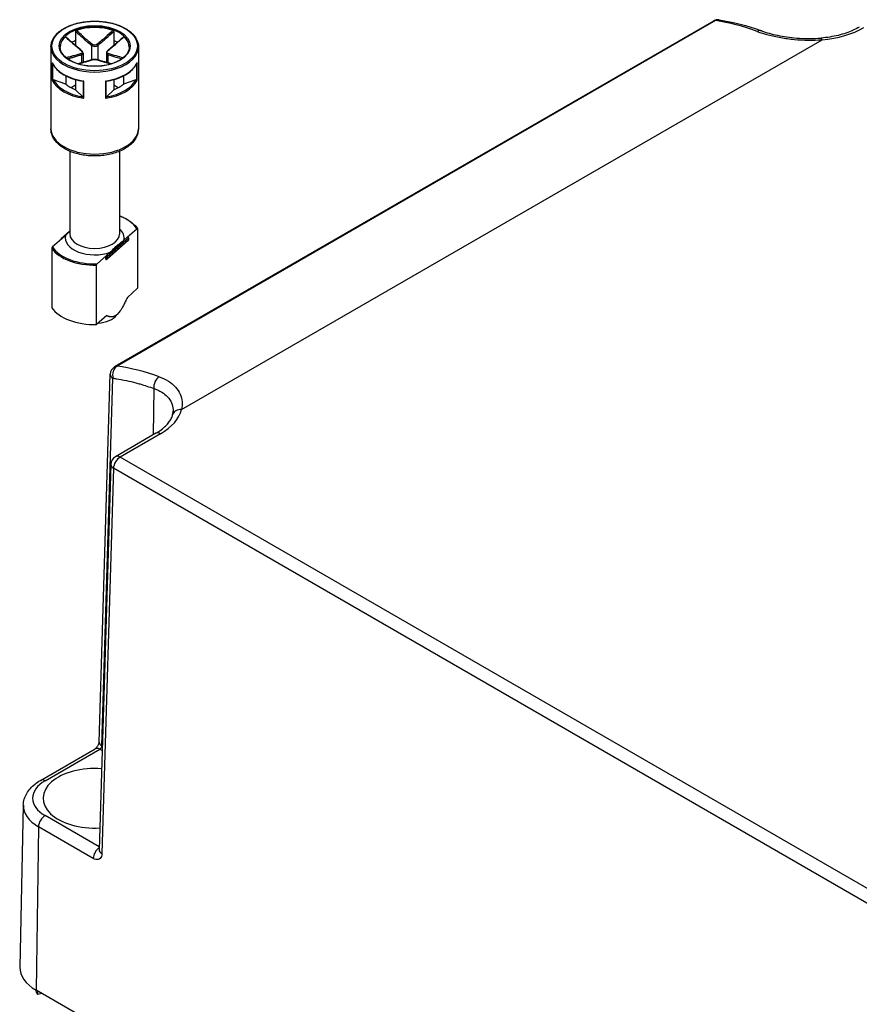
# Model space of a CAD drawing. Units: millimetres. Extents: x 0 to 2428, y 0 to 840.
# Drawn here: x 112 to 203, y 665 to 772 of the extents above; entities that cross this region are included whole.
import ezdxf

# ---------------------------------------------------------------- set-up
doc = ezdxf.new("R2010")
doc.units = ezdxf.units.MM
doc.header["$LTSCALE"] = 3
doc.layers.add('TK1', color=7, linetype='Continuous', lineweight=25)

msp = doc.modelspace()

# ---------------------------------------------------------------- linework, layer by layer
at = {"layer": 'TK1'}
for p, q in [((186.884, 771.56), (121.913, 734.048)), ((187.134, 771.602), (122.163, 734.091)), ((117.652, 770.409), (117.652, 769.428)), ((121.787, 770.409), (121.787, 769.428)), ((129.146, 729.382), (198.681, 769.528)), ((197.501, 769.479), (197.501, 769.48)), ((114.969, 768.765), (114.969, 759.865)), ((117.652, 769.428), (117.652, 768.901)), ((119.366, 768.925), (119.366, 767.334)), ((120.073, 768.925), (120.073, 767.334)), ((121.787, 769.428), (121.787, 768.901)), ((124.47, 768.765), (124.47, 759.865)), ((118.305, 767.905), (118.305, 767.022)), ((118.452, 768.077), (118.452, 767.064)), ((120.987, 768.077), (120.987, 767.064)), ((121.134, 767.905), (121.134, 767.022)), ((115.119, 767.02), (115.119, 765.142)), ((115.165, 765.165), (115.165, 766.907)), ((124.274, 766.907), (124.274, 765.165)), ((124.32, 765.142), (124.32, 767.02)), ((116.591, 765.604), (116.591, 764.713)), ((122.848, 765.604), (122.848, 764.713)), ((116.591, 764.713), (115.253, 765.159)), ((117.652, 764.591), (117.176, 764.316)), ((117.652, 765.194), (117.652, 764.101)), ((118.475, 765.016), (118.475, 763.254)), ((118.537, 763.169), (118.537, 765.047)), ((120.902, 765.047), (120.902, 763.169)), ((120.964, 763.254), (120.964, 765.016)), ((121.787, 765.194), (121.787, 764.101)), ((122.263, 764.316), (121.787, 764.591)), ((124.186, 765.159), (122.848, 764.713)), ((118.424, 763.328), (117.652, 764.101)), ((121.787, 764.101), (121.015, 763.328)), ((117.019, 757.422), (117.019, 748.434)), ((122.419, 757.422), (122.419, 748.434)), ((116.978, 748.717), (116.077, 747.922)), ((116.143, 747.928), (116.552, 748.289)), ((123.296, 748.123), (122.887, 747.762)), ((123.296, 748.123), (124.309, 749.017)), ((124.377, 748.995), (124.377, 742.544)), ((116.143, 747.928), (115.13, 747.035)), ((116.043, 747.847), (116.043, 747.84)), ((123.362, 747.722), (121.062, 745.693)), ((121.079, 745.981), (123.38, 748.01)), ((123.38, 747.765), (121.079, 745.736)), ((121.405, 746.455), (122.887, 747.762)), ((123.38, 748.01), (123.38, 747.765)), ((123.396, 748.042), (123.396, 747.797)), ((115.062, 746.894), (115.062, 740.443)), ((120.996, 746.094), (119.983, 745.201)), ((120.941, 745.719), (120.941, 745.964)), ((121.405, 746.455), (120.996, 746.094)), ((121.079, 745.736), (121.079, 745.981)), ((119.915, 738.609), (119.915, 745.06)), ((124.377, 742.544), (123.268, 741.566)), ((121.024, 739.587), (119.915, 738.609)), ((122.105, 739.615), (122.364, 739.93)), ((120.207, 693.294), (121.414, 733.213)), ((120.499, 692.87), (121.706, 732.788)), ((126.146, 731.672), (126.071, 726.639)), ((126.361, 726.806), (121.971, 724.271)), ((126.861, 726.756), (122.471, 724.222)), ((222.74, 666.332), (122.471, 724.222)), ((121.471, 723.436), (120.207, 681.613)), ((121.764, 723.012), (120.499, 681.188)), ((222.033, 665.121), (121.764, 723.012)), ((113.828, 689.134), (119.771, 692.566)), ((120.499, 692.87), (120.546, 692.843)), ((114.328, 689.085), (120.271, 692.516)), ((120.271, 692.516), (120.532, 692.366)), ((111.974, 686.435), (111.599, 668.868)), ((120.216, 681.91), (114.328, 685.309)), ((113.621, 684.098), (113.355, 666.376)), ((119.564, 680.667), (113.621, 684.098)), ((119.719, 680.593), (119.719, 680.593)), ((228.614, 599.832), (113.355, 666.376)), ((113.522, 666.28), (113.524, 665.897)), ((114.009, 665.999), (113.524, 665.897))]:
    msp.add_line(p, q, dxfattribs=at)
for centre, radius, start, end in [((187.384, 770.694), 1, 81.75217, 120), ((123.296, 748.042), 0.1, 0, 69.29804), ((116.143, 747.847), 0.1, 131.4139, 180), ((123.296, 747.797), 0.1, 311.4139, 0), ((120.996, 745.768), 0.1, 249.29804, 311.4139), ((122.413, 733.182), 1, 120, 178.2683), ((122.471, 723.405), 1, 120, 178.2683)]:
    msp.add_arc(centre, radius, start, end, dxfattribs=at)
for centre, major_axis, ratio, start_param, end_param in [((187.384, 770.694), (-0.5, 0.866), 0.5773503, 5.8597729, 6.2831853), ((187.385, 770.694), (0.143, 0.99), 0.7479483, 0.0000102, 0.5298578), ((119.719, 768.765), (-3.75, 0), 0.5773503, 3.1415927, 6.2831853), ((119.719, 768.683), (-3.75, 0), 0.5773503, 4.1540498, 5.2707282), ((196.815, 738.247), (18.963, -31.766), 0.5674648, 2.5294263, 2.7098855), ((191.782, 769.552), (0.346, 0.938), 0.6739185, 0.0000735, 0.678384), ((197.501, 774.154), (8.099, 0), 0.5773503, 4.858564, 5.4977871), ((119.719, 768.683), (-3.75, 0), 0.5773503, 5.7248461, 6.2640697), ((119.719, 768.683), (3.75, 0), 0.5773503, 0.0191156, 0.5583392), ((191.782, 769.552), (0.346, 0.938), 0.6739185, 0.0000001, 0.0000661), ((198.681, 768.711), (-0.085, 0.996), 0.1189269, 5.6626416, 6.2831853), ((198.681, 768.711), (-0.085, 0.996), 0.1189269, 6.283185, 6.2832615), ((119.719, 768.765), (-4.751, 0), 0.5773503, 0, 3.1415927), ((119.719, 767.622), (3.75, 0), 0.5773503, 2.1548366, 2.2899487), ((119.437, 768.966), (0.064, 0.0768), 0.4387823, 1.0190895, 2.4438305), ((120.002, 768.966), (-0.064, 0.0768), 0.4387823, 3.8393548, 5.2640959), ((119.719, 767.622), (3.75, 0), 0.5773503, 0.8516439, 0.9867561), ((118.235, 768.272), (0.064, 0.0768), 0.4387823, 0, 0.7269789), ((118.235, 767.946), (-0.0306, 0.0952), 0.6885759, 4.0625228, 5.4872639), ((119.437, 767.252), (-0.0306, 0.0952), 0.6885759, 5.7793744, 6.2831853), ((120.002, 767.252), (0.0306, 0.0952), 0.6885759, 0, 0.5038109), ((121.204, 767.946), (0.0306, 0.0952), 0.6885759, 0.7959214, 2.2206625), ((121.204, 768.272), (-0.064, 0.0768), 0.4387823, 5.5562064, 6.2831853), ((119.719, 767.703), (-4.751, 0), 0.5773503, 0.2516598, 1.3191365), ((119.719, 767.703), (4.751, 0), 0.5773503, 4.9640488, 6.0315255), ((119.719, 765.825), (-4.751, 0), 0.5773503, 0.2516598, 1.3191365), ((119.719, 765.907), (-4.651, 0), 0.5773503, 0.2822283, 1.288568), ((119.719, 765.907), (3.75, 0), 0.5773503, 3.7256329, 4.1283487), ((119.719, 765.825), (4.751, 0), 0.5773503, 4.9640488, 6.0315255), ((119.719, 765.907), (4.651, 0), 0.5773503, 4.9946173, 6.000957), ((119.719, 765.907), (3.75, 0), 0.5773503, 5.2964292, 5.6991451), ((119.719, 759.865), (4.751, 0), 0.5773503, 3.1415927, 6.2831853), ((119.719, 748.026), (4.9, 0), 0.5773503, 0.3578899, 0.9872098), ((119.719, 748.026), (-3.2, 0), 0.5773503, 6.1400835, 8.4087381), ((119.719, 748.434), (2.7, 0), 0.5773503, 3.1415927, 6.2831853), ((119.719, 748.026), (3.2, 0), 0.5773503, 6.1400835, 6.8497496), ((123.296, 748.042), (0.0354, 0.0935), 0.4471665, 0, 0.7016519), ((123.296, 748.042), (0.0661, -0.075), 0.6831609, 0.6590071, 2.2298034), ((119.719, 748.026), (-4.9, 0), 0.5773503, 0.3578899, 1.6245611), ((116.143, 747.847), (-0.1, 0), 0.5773503, 0, 0.1052774), ((116.143, 747.847), (-0.0661, 0.075), 0.6831609, 5.371396, 6.2831853), ((123.296, 747.797), (0.0661, -0.075), 0.6831609, 0, 0.6590071), ((123.296, 748.042), (0.1, 0), 0.5773503, 5.7036145, 6.2831853), ((123.296, 747.797), (0.1, 0), 0.5773503, 5.7036145, 6.2831853), ((119.719, 747.944), (-5, 0), 0.5773503, 0.3724968, 1.6099542), ((120.996, 746.013), (0.0354, 0.0935), 0.4471665, 0.7016519, 2.2724482), ((120.996, 746.013), (-0.1, 0), 0.5773503, 0.9912255, 2.5620218), ((120.996, 746.013), (-0.0661, 0.075), 0.6831609, 3.8005997, 5.371396), ((120.996, 745.768), (0.1, 0), 0.5773503, 4.1328182, 5.7036145), ((120.996, 745.768), (-0.0354, -0.0935), 0.4471665, 5.4140409, 6.2831853), ((120.996, 745.768), (0.0661, -0.075), 0.6831609, 0, 0.6590071), ((119.719, 741.494), (-5, 0), 0.5773503, 0.3724968, 1.6099542), ((119.719, 740.269), (-2.641, 0), 0.5773503, 1.7097327, 2.6982732), ((122.413, 733.182), (-1, 0.03), 0.5771744, 0, 0.8026939), ((122.413, 733.182), (-0.134, -0.991), 0.7408108, 3.6645373, 5.2190054), ((122.413, 733.182), (-0.5, 0.866), 0.5773503, 5.8597122, 6.2831853), ((131.013, 700.257), (18.021, -32.31), 0.5870693, 2.5464057, 2.726865), ((126.853, 732.065), (-0.341, -0.94), 0.6702857, 3.8162965, 5.3699681), ((121.134, 730.063), (8.099, 0), 0.5773503, 5.4977871, 6.1370103), ((129.146, 728.565), (-0.969, 0.247), 0.807789, 4.9155344, 6.2831853), ((126.861, 725.94), (-0.5, 0.866), 0.5773503, 5.4977866, 6.2831853), ((122.471, 723.405), (0.5, 0.866), 0.5773503, 0.7853982, 2.3387412), ((122.471, 723.405), (-0.5, 0.866), 0.5773503, 5.4977871, 6.2831853), ((122.471, 723.405), (-1, 0.03), 0.5771744, 0, 0.8026938), ((120.271, 691.7), (-0.5, 0.866), 0.5773486, 6.2830484, 6.2832064), ((120.271, 691.7), (-0.5, 0.866), 0.5773486, 5.4977863, 6.283048), ((121.206, 693.264), (-1, 0.03), 0.5771744, 0, 0.8026938), ((119.719, 687.197), (-5.6, 0), 0.5773503, 4.5775166, 7.9539475), ((117.598, 687.197), (-4.625, 0), 0.5773503, 5.4977871, 7.0685835), ((114.328, 688.268), (-0.5, 0.866), 0.5773503, 5.4977801, 6.2831853), ((117.598, 686.395), (-5.624, 0), 0.5773503, 6.2708421, 7.0685835), ((114.328, 684.492), (0.5, 0.866), 0.5773503, 0.7853911, 2.338741), ((120.271, 681.061), (0.5, 0.866), 0.5773503, 0.867176, 2.3387412), ((121.206, 681.582), (-0.999, 0.03), 0.5771737, 0.0000399, 0.8027082), ((119.72, 678.05), (5.502, 0), 0.5773503, 1.4307408, 1.4307454), ((117.598, 668.826), (-6, 0), 0.5773503, 6.2708424, 7.0685835), ((119.719, 667.193), (-6.59, 0), 0.5773503, 0.2017158, 0.3474767)]:
    msp.add_ellipse(centre, major_axis=major_axis, ratio=ratio, start_param=start_param, end_param=end_param, dxfattribs=at)
for major_axis in [(-4.651, 0), (-3.85, 0)]:
    msp.add_ellipse((119.719, 768.846), major_axis=major_axis, ratio=0.5773503, dxfattribs=at)
for points in [[(187.528, 771.683), (189.023, 771.467), (190.568, 771.065), (192.127, 770.49)], [(118.467, 765.016), (118.47, 765.016), (118.472, 765.016), (118.475, 765.016)], [(120.964, 765.016), (120.967, 765.016), (120.969, 765.016), (120.972, 765.016)], [(128.177, 728.812), (128.212, 728.948), (128.23, 729.079), (128.232, 729.205)]]:
    msp.add_open_spline(points, degree=3, dxfattribs=at)
for points, knots in [([(114.969, 768.765), (114.969, 769.057), (115.048, 769.35), (115.354, 769.908), (115.586, 770.173), (116.18, 770.651), (116.547, 770.862), (117.374, 771.207), (117.835, 771.34), (118.805, 771.514), (119.313, 771.555), (120.326, 771.543), (120.831, 771.489), (121.786, 771.292), (122.237, 771.148), (123.039, 770.783), (123.391, 770.562), (123.957, 770.063), (124.173, 769.785), (124.415, 769.256), (124.47, 769.01), (124.47, 768.765)], [2.3561945, 2.3561945, 2.3561945, 2.3561945, 2.6634027, 2.6634027, 2.9791198, 2.9791198, 3.3020186, 3.3020186, 3.6254836, 3.6254836, 3.9483472, 3.9483472, 4.2709805, 4.2709805, 4.5939112, 4.5939112, 4.9174382, 4.9174382, 5.2399133, 5.2399133, 5.4977871, 5.4977871, 5.4977871, 5.4977871]), ([(202.728, 770.897), (202.516, 770.774), (202.287, 770.658), (201.801, 770.441), (201.543, 770.341), (201.004, 770.158), (200.722, 770.076), (200.14, 769.933), (199.839, 769.872), (199.226, 769.773), (198.913, 769.734), (198.597, 769.708)], [0, 0, 0, 0, 0.12784462, 0.12784462, 0.25568924, 0.25568924, 0.38353386, 0.38353386, 0.51137847, 0.51137847, 0.63907893, 0.63907893, 0.63907893, 0.63907893]), ([(116.539, 769.83), (116.546, 769.837), (116.553, 769.841), (116.565, 769.844), (116.571, 769.843), (116.577, 769.84), (116.577, 769.839), (116.578, 769.838)], [0, 0, 0, 0, 0.0038948973, 0.0038948973, 0.0076036097, 0.0076036097, 0.0083552873, 0.0083552873, 0.0083552873, 0.0083552873]), ([(116.539, 769.83), (116.814, 769.589), (117.088, 769.349), (117.661, 768.853), (117.96, 768.595), (118.26, 768.348)], [-0.2503683, -0.2503683, -0.2503683, -0.2503683, -0.13010749, -0.13010749, 0, 0, 0, 0]), ([(118.299, 768.349), (118.183, 768.445), (118.069, 768.542), (117.839, 768.739), (117.724, 768.838), (117.495, 769.037), (117.38, 769.136), (117.151, 769.336), (117.036, 769.437), (116.807, 769.637), (116.693, 769.738), (116.578, 769.838)], [0, 0, 0, 0, 0.05020978, 0.05020978, 0.10041956, 0.10041956, 0.15062934, 0.15062934, 0.20083912, 0.20083912, 0.2510489, 0.2510489, 0.2510489, 0.2510489]), ([(117.652, 770.409), (117.652, 770.42), (117.654, 770.432), (117.662, 770.455), (117.668, 770.466), (117.683, 770.486), (117.692, 770.495), (117.711, 770.51), (117.722, 770.516), (117.733, 770.519)], [0, 0, 0, 0, 0.004049482, 0.004049482, 0.007869406, 0.007869406, 0.011568181, 0.011568181, 0.015365779, 0.015365779, 0.015365779, 0.015365779]), ([(117.652, 770.409), (117.818, 770.263), (117.985, 770.116), (118.259, 769.877), (118.365, 769.784), (118.472, 769.692), (118.62, 769.562), (118.769, 769.433), (119.067, 769.177), (119.216, 769.05), (119.366, 768.925)], [0.01033558, 0.01033558, 0.01033558, 0.01033558, 0.08347295, 0.08347295, 0.13010749, 0.13010749, 0.13010749, 0.19516123, 0.19516123, 0.26021497, 0.26021497, 0.26021497, 0.26021497]), ([(119.441, 769.03), (119.294, 769.155), (119.146, 769.283), (118.85, 769.539), (118.702, 769.668), (118.554, 769.798), (118.448, 769.891), (118.342, 769.984), (118.068, 770.224), (117.9, 770.372), (117.733, 770.519)], [-0.26021497, -0.26021497, -0.26021497, -0.26021497, -0.19516123, -0.19516123, -0.13010749, -0.13010749, -0.13010749, -0.08347295, -0.08347295, -0.00984667, -0.00984667, -0.00984667, -0.00984667]), ([(121.706, 770.519), (121.432, 770.278), (121.159, 770.037), (120.589, 769.539), (120.293, 769.28), (119.997, 769.03)], [-0.2503683, -0.2503683, -0.2503683, -0.2503683, -0.13010749, -0.13010749, 0, 0, 0, 0]), ([(120.073, 768.925), (120.372, 769.175), (120.67, 769.433), (121.241, 769.93), (121.514, 770.169), (121.787, 770.409)], [0, 0, 0, 0, 0.13010749, 0.13010749, 0.2498794, 0.2498794, 0.2498794, 0.2498794]), ([(122.861, 769.838), (122.746, 769.738), (122.632, 769.637), (122.403, 769.437), (122.288, 769.336), (122.059, 769.136), (121.944, 769.037), (121.715, 768.838), (121.6, 768.739), (121.37, 768.542), (121.255, 768.445), (121.14, 768.349)], [0.00916608, 0.00916608, 0.00916608, 0.00916608, 0.05937585, 0.05937585, 0.10958563, 0.10958563, 0.15979541, 0.15979541, 0.21000519, 0.21000519, 0.26021497, 0.26021497, 0.26021497, 0.26021497]), ([(121.179, 768.348), (121.329, 768.472), (121.479, 768.598), (121.777, 768.853), (121.926, 768.982), (122.075, 769.111), (122.182, 769.203), (122.289, 769.296), (122.564, 769.536), (122.732, 769.683), (122.9, 769.83)], [-0.26021497, -0.26021497, -0.26021497, -0.26021497, -0.19516123, -0.19516123, -0.13010749, -0.13010749, -0.13010749, -0.08347295, -0.08347295, -0.00984667, -0.00984667, -0.00984667, -0.00984667]), ([(121.706, 770.519), (121.717, 770.515), (121.728, 770.509), (121.748, 770.494), (121.756, 770.485), (121.771, 770.465), (121.777, 770.455), (121.785, 770.432), (121.787, 770.42), (121.787, 770.409)], [0, 0, 0, 0, 0.003894897, 0.003894897, 0.00760361, 0.00760361, 0.011316401, 0.011316401, 0.015358705, 0.015358705, 0.015358705, 0.015358705]), ([(122.861, 769.838), (122.862, 769.839), (122.863, 769.84), (122.869, 769.844), (122.874, 769.844), (122.887, 769.841), (122.893, 769.836), (122.9, 769.83)], [0.0070073678, 0.0070073678, 0.0070073678, 0.0070073678, 0.0078694059, 0.0078694059, 0.0115681806, 0.0115681806, 0.0153657794, 0.0153657794, 0.0153657794, 0.0153657794]), ([(191.654, 770.429), (192.022, 770.293), (192.814, 770.046), (194.178, 769.746), (195.667, 769.542), (197.213, 769.459), (198.195, 769.49), (198.681, 769.528)], [0.00000004, 0.00000004, 0.00000004, 0.00000004, 0.2, 0.4, 0.6, 0.8, 0.99999997, 0.99999997, 0.99999997, 0.99999997]), ([(192.127, 770.49), (192.621, 770.308), (193.212, 770.14), (194.503, 769.87), (195.219, 769.765), (196.699, 769.647), (197.483, 769.635), (198.362, 769.689), (198.479, 769.698), (198.596, 769.707)], [0, 0, 0, 0, 0.2242848, 0.2242848, 0.44959627, 0.44959627, 0.67925037, 0.67925037, 0.71472848, 0.71472848, 0.71472848, 0.71472848]), ([(123.469, 768.765), (123.469, 768.534), (123.402, 768.302), (123.136, 767.866), (122.944, 767.662), (122.457, 767.301), (122.164, 767.143), (121.507, 766.887), (121.141, 766.789), (120.374, 766.662), (119.971, 766.635), (119.171, 766.653), (118.774, 766.699), (118.025, 766.859), (117.674, 766.974), (117.054, 767.259), (116.786, 767.429), (116.356, 767.805), (116.196, 768.01), (116.011, 768.4), (115.969, 768.583), (115.969, 768.765)], [5.4977871, 5.4977871, 5.4977871, 5.4977871, 5.8360556, 5.8360556, 6.1595089, 6.1595089, 6.4753262, 6.4753262, 6.7910977, 6.7910977, 7.1076267, 7.1076267, 7.4243985, 7.4243985, 7.7407731, 7.7407731, 8.0563621, 8.0563621, 8.3728845, 8.3728845, 8.6393798, 8.6393798, 8.6393798, 8.6393798]), ([(119.366, 768.925), (119.404, 768.896), (119.448, 768.87), (119.574, 768.821), (119.663, 768.806), (119.873, 768.816), (119.989, 768.86), (120.073, 768.925)], [0, 0, 0, 0, 0.013102649, 0.013102649, 0.034066887, 0.034066887, 0.063125449, 0.063125449, 0.063125449, 0.063125449]), ([(119.997, 769.03), (119.931, 768.975), (119.84, 768.937), (119.675, 768.928), (119.605, 768.941), (119.506, 768.983), (119.471, 769.005), (119.441, 769.03)], [-0.063125449, -0.063125449, -0.063125449, -0.063125449, -0.034066887, -0.034066887, -0.013102649, -0.013102649, 0, 0, 0, 0]), ([(118.26, 768.027), (118.11, 767.98), (117.96, 767.936), (117.662, 767.849), (117.512, 767.807), (117.364, 767.765), (117.257, 767.735), (117.15, 767.705), (116.907, 767.638), (116.771, 767.6), (116.635, 767.562)], [-0.26021497, -0.26021497, -0.26021497, -0.26021497, -0.19516123, -0.19516123, -0.13010749, -0.13010749, -0.13010749, -0.08347295, -0.08347295, -0.02384422, -0.02384422, -0.02384422, -0.02384422]), ([(116.77, 767.459), (116.877, 767.489), (116.984, 767.518), (117.198, 767.578), (117.305, 767.608), (117.411, 767.639), (117.56, 767.681), (117.708, 767.724), (118.006, 767.812), (118.156, 767.857), (118.305, 767.905)], [0.03642364, 0.03642364, 0.03642364, 0.03642364, 0.08347295, 0.08347295, 0.13010749, 0.13010749, 0.13010749, 0.19516123, 0.19516123, 0.26021497, 0.26021497, 0.26021497, 0.26021497]), ([(119.406, 767.347), (119.291, 767.31), (119.177, 767.275), (118.947, 767.206), (118.833, 767.173), (118.604, 767.107), (118.489, 767.074), (118.26, 767.009), (118.145, 766.977), (117.988, 766.934), (117.945, 766.922), (117.903, 766.91)], [0, 0, 0, 0, 0.05021899, 0.05021899, 0.10043798, 0.10043798, 0.15065697, 0.15065697, 0.20087596, 0.20087596, 0.2196449, 0.2196449, 0.2196449, 0.2196449]), ([(117.929, 766.901), (118.138, 766.959), (118.346, 767.018), (118.85, 767.162), (119.146, 767.248), (119.441, 767.345)], [-0.22158564, -0.22158564, -0.22158564, -0.22158564, -0.13010749, -0.13010749, 0, 0, 0, 0]), ([(118.26, 768.348), (118.327, 768.293), (118.371, 768.228), (118.381, 768.13), (118.366, 768.094), (118.316, 768.05), (118.29, 768.037), (118.26, 768.027)], [-0.063125449, -0.063125449, -0.063125449, -0.063125449, -0.034066887, -0.034066887, -0.013102649, -0.013102649, 0, 0, 0, 0]), ([(118.452, 768.077), (118.452, 768.099), (118.449, 768.12), (118.438, 768.161), (118.431, 768.18), (118.412, 768.218), (118.401, 768.236), (118.376, 768.271), (118.363, 768.287), (118.332, 768.319), (118.316, 768.335), (118.299, 768.349)], [0.031546944, 0.031546944, 0.031546944, 0.031546944, 0.037862645, 0.037862645, 0.044178346, 0.044178346, 0.050494047, 0.050494047, 0.056809748, 0.056809748, 0.063125449, 0.063125449, 0.063125449, 0.063125449]), ([(118.305, 767.905), (118.343, 767.919), (118.375, 767.938), (118.433, 767.992), (118.452, 768.033), (118.452, 768.077)], [0, 0, 0, 0, 0.013102649, 0.013102649, 0.031546944, 0.031546944, 0.031546944, 0.031546944]), ([(120.033, 767.347), (119.998, 767.358), (119.959, 767.367), (119.876, 767.38), (119.832, 767.384), (119.742, 767.388), (119.696, 767.388), (119.606, 767.384), (119.562, 767.38), (119.48, 767.367), (119.441, 767.358), (119.406, 767.347)], [0, 0, 0, 0, 0.01262509, 0.01262509, 0.02525018, 0.02525018, 0.037875269, 0.037875269, 0.050500359, 0.050500359, 0.063125449, 0.063125449, 0.063125449, 0.063125449]), ([(119.441, 767.345), (119.507, 767.367), (119.599, 767.379), (119.764, 767.383), (119.834, 767.378), (119.933, 767.363), (119.968, 767.355), (119.997, 767.345)], [-0.063125449, -0.063125449, -0.063125449, -0.063125449, -0.034066887, -0.034066887, -0.013102649, -0.013102649, 0, 0, 0, 0]), ([(119.997, 767.345), (120.145, 767.297), (120.293, 767.251), (120.589, 767.163), (120.737, 767.12), (120.885, 767.078), (120.991, 767.047), (121.097, 767.017), (121.305, 766.958), (121.407, 766.93), (121.51, 766.901)], [-0.26021497, -0.26021497, -0.26021497, -0.26021497, -0.19516123, -0.19516123, -0.13010749, -0.13010749, -0.13010749, -0.08347295, -0.08347295, -0.03862933, -0.03862933, -0.03862933, -0.03862933]), ([(121.536, 766.91), (121.494, 766.922), (121.451, 766.934), (121.293, 766.977), (121.179, 767.009), (120.95, 767.074), (120.835, 767.107), (120.606, 767.173), (120.492, 767.206), (120.262, 767.275), (120.148, 767.31), (120.033, 767.347)], [0.04057007, 0.04057007, 0.04057007, 0.04057007, 0.05933901, 0.05933901, 0.109558, 0.109558, 0.15977699, 0.15977699, 0.20999598, 0.20999598, 0.26021497, 0.26021497, 0.26021497, 0.26021497]), ([(121.14, 768.349), (121.123, 768.335), (121.107, 768.319), (121.076, 768.287), (121.062, 768.271), (121.038, 768.236), (121.027, 768.218), (121.008, 768.18), (121.001, 768.16), (120.99, 768.12), (120.987, 768.099), (120.987, 768.077)], [0, 0, 0, 0, 0.006309389, 0.006309389, 0.012618778, 0.012618778, 0.018928166, 0.018928166, 0.025237555, 0.025237555, 0.031546944, 0.031546944, 0.031546944, 0.031546944]), ([(120.987, 768.077), (120.987, 768.071), (120.988, 768.065), (120.996, 767.991), (121.05, 767.936), (121.134, 767.905)], [0.031546944, 0.031546944, 0.031546944, 0.031546944, 0.034066887, 0.034066887, 0.063125449, 0.063125449, 0.063125449, 0.063125449]), ([(121.179, 768.027), (121.112, 768.048), (121.068, 768.089), (121.058, 768.181), (121.073, 768.226), (121.123, 768.296), (121.149, 768.323), (121.179, 768.348)], [-0.063125449, -0.063125449, -0.063125449, -0.063125449, -0.034066887, -0.034066887, -0.013102649, -0.013102649, 0, 0, 0, 0]), ([(121.134, 767.905), (121.433, 767.809), (121.731, 767.723), (122.242, 767.578), (122.456, 767.518), (122.669, 767.459)], [0, 0, 0, 0, 0.13010749, 0.13010749, 0.22379133, 0.22379133, 0.22379133, 0.22379133]), ([(122.804, 767.562), (122.561, 767.629), (122.319, 767.696), (121.777, 767.849), (121.479, 767.933), (121.179, 768.027)], [-0.23637075, -0.23637075, -0.23637075, -0.23637075, -0.13010749, -0.13010749, 0, 0, 0, 0]), ([(115.133, 766.974), (115.127, 766.988), (115.122, 767.003), (115.119, 767.019), (115.119, 767.02), (115.119, 767.02)], [0.005436482, 0.005436482, 0.005436482, 0.005436482, 0.0096173716, 0.0096173716, 0.0097969805, 0.0097969805, 0.0097969805, 0.0097969805]), ([(115.133, 766.974), (115.22, 766.784), (115.341, 766.601), (115.644, 766.255), (115.825, 766.092), (116.241, 765.793), (116.475, 765.656), (116.985, 765.415), (117.261, 765.31), (117.844, 765.136), (118.151, 765.067), (118.467, 765.016)], [4.1858983, 4.1858983, 4.1858983, 4.1858983, 4.3944294, 4.3944294, 4.6029604, 4.6029604, 4.8114915, 4.8114915, 5.0200226, 5.0200226, 5.2285537, 5.2285537, 5.2285537, 5.2285537]), ([(120.972, 765.016), (121.288, 765.067), (121.595, 765.136), (122.178, 765.31), (122.454, 765.415), (122.964, 765.656), (123.198, 765.793), (123.613, 766.092), (123.795, 766.255), (124.098, 766.601), (124.219, 766.784), (124.306, 766.974)], [5.7670206, 5.7670206, 5.7670206, 5.7670206, 5.9755517, 5.9755517, 6.1840828, 6.1840828, 6.3926138, 6.3926138, 6.6011449, 6.6011449, 6.809676, 6.809676, 6.809676, 6.809676]), ([(124.32, 767.02), (124.32, 767.02), (124.32, 767.019), (124.317, 767.003), (124.312, 766.988), (124.306, 766.974)], [-0.0002010226, -0.0002010226, -0.0002010226, -0.0002010226, 0, 0, 0.0046793518, 0.0046793518, 0.0046793518, 0.0046793518]), ([(115.119, 765.142), (115.119, 765.143), (115.119, 765.143), (115.122, 765.146), (115.127, 765.149), (115.143, 765.157), (115.153, 765.161), (115.165, 765.165)], [-0.000201023, -0.000201023, -0.000201023, -0.000201023, 0, 0, 0.005097017, 0.005097017, 0.010763993, 0.010763993, 0.010763993, 0.010763993]), ([(115.253, 765.159), (115.236, 765.165), (115.215, 765.169), (115.188, 765.169), (115.176, 765.168), (115.165, 765.165)], [-0.018128931, -0.018128931, -0.018128931, -0.018128931, -0.012188051, -0.012188051, -0.008106522, -0.008106522, -0.008106522, -0.008106522]), ([(118.537, 765.047), (118.536, 765.047), (118.536, 765.046), (118.523, 765.038), (118.512, 765.031), (118.491, 765.021), (118.482, 765.017), (118.475, 765.016)], [-0.000201023, -0.000201023, -0.000201023, -0.000201023, 0, 0, 0.005097017, 0.005097017, 0.010763993, 0.010763993, 0.010763993, 0.010763993]), ([(120.964, 765.016), (120.957, 765.017), (120.948, 765.021), (120.927, 765.031), (120.915, 765.038), (120.903, 765.046), (120.903, 765.047), (120.902, 765.047)], [0, 0, 0, 0, 0.0050633083, 0.0050633083, 0.0096173716, 0.0096173716, 0.0097969805, 0.0097969805, 0.0097969805, 0.0097969805]), ([(124.274, 765.165), (124.263, 765.168), (124.251, 765.169), (124.224, 765.169), (124.203, 765.165), (124.186, 765.159)], [-0.064891572, -0.064891572, -0.064891572, -0.064891572, -0.060810043, -0.060810043, -0.054869163, -0.054869163, -0.054869163, -0.054869163]), ([(124.274, 765.165), (124.285, 765.161), (124.296, 765.157), (124.312, 765.149), (124.317, 765.146), (124.32, 765.143), (124.32, 765.143), (124.32, 765.142)], [0, 0, 0, 0, 0.0050633083, 0.0050633083, 0.0096173716, 0.0096173716, 0.0097969805, 0.0097969805, 0.0097969805, 0.0097969805]), ([(118.475, 763.254), (118.469, 763.267), (118.462, 763.279), (118.446, 763.304), (118.434, 763.318), (118.424, 763.328)], [-0.064891572, -0.064891572, -0.064891572, -0.064891572, -0.060810043, -0.060810043, -0.054869163, -0.054869163, -0.054869163, -0.054869163]), ([(118.475, 763.254), (118.482, 763.239), (118.491, 763.224), (118.512, 763.195), (118.523, 763.182), (118.536, 763.17), (118.536, 763.17), (118.537, 763.169)], [0, 0, 0, 0, 0.0050633083, 0.0050633083, 0.0096173716, 0.0096173716, 0.0097969805, 0.0097969805, 0.0097969805, 0.0097969805]), ([(120.902, 763.169), (120.903, 763.17), (120.903, 763.17), (120.915, 763.182), (120.927, 763.195), (120.948, 763.224), (120.957, 763.239), (120.964, 763.254)], [-0.000201023, -0.000201023, -0.000201023, -0.000201023, 0, 0, 0.005097017, 0.005097017, 0.010763993, 0.010763993, 0.010763993, 0.010763993]), ([(121.015, 763.328), (121.005, 763.318), (120.993, 763.304), (120.977, 763.279), (120.97, 763.267), (120.964, 763.254)], [-0.018128931, -0.018128931, -0.018128931, -0.018128931, -0.012188051, -0.012188051, -0.008106522, -0.008106522, -0.008106522, -0.008106522]), ([(124.47, 759.865), (124.47, 759.569), (124.4, 759.275), (124.13, 758.707), (123.922, 758.437), (123.374, 757.929), (123.019, 757.699), (122.209, 757.318), (121.75, 757.168), (120.783, 756.967), (120.277, 756.914), (119.264, 756.908), (118.758, 756.954), (117.791, 757.141), (117.33, 757.282), (116.497, 757.654), (116.124, 757.886), (115.52, 758.424), (115.284, 758.732), (115.028, 759.324), (114.969, 759.594), (114.969, 759.865)], [5.4977871, 5.4977871, 5.4977871, 5.4977871, 5.7650527, 5.7650527, 6.0559297, 6.0559297, 6.3840952, 6.3840952, 6.7221357, 6.7221357, 7.0576442, 7.0576442, 7.3916499, 7.3916499, 7.7269725, 7.7269725, 8.0649543, 8.0649543, 8.3943668, 8.3943668, 8.6393798, 8.6393798, 8.6393798, 8.6393798]), ([(122.419, 750.412), (122.596, 750.346), (122.766, 750.273), (123.243, 750.04), (123.528, 749.862), (124.013, 749.469), (124.215, 749.254), (124.369, 749.025)], [4.50203079, 4.50203079, 4.50203079, 4.50203079, 4.62881984, 4.62881984, 4.87784122, 4.87784122, 5.12686261, 5.12686261, 5.12686261, 5.12686261]), ([(117.02, 748.759), (116.941, 748.677), (116.862, 748.594), (116.716, 748.444), (116.627, 748.355), (116.552, 748.289)], [0.522900695, 0.522900695, 0.522900695, 0.522900695, 0.562513381, 0.562513381, 0.603361489, 0.603361489, 0.603361489, 0.603361489]), ([(124.309, 749.017), (124.318, 749.025), (124.328, 749.031), (124.344, 749.037), (124.353, 749.037), (124.364, 749.032), (124.369, 749.027), (124.375, 749.014), (124.377, 749.004), (124.377, 748.995)], [0.049967732, 0.049967732, 0.049967732, 0.049967732, 0.05486538, 0.05486538, 0.059250346, 0.059250346, 0.063102118, 0.063102118, 0.066560853, 0.066560853, 0.066560853, 0.066560853]), ([(115.13, 747.035), (115.121, 747.027), (115.11, 747.015), (115.094, 746.992), (115.086, 746.978), (115.075, 746.953), (115.07, 746.938), (115.064, 746.915), (115.062, 746.903), (115.062, 746.894)], [0.049965295, 0.049965295, 0.049965295, 0.049965295, 0.054862943, 0.054862943, 0.059247909, 0.059247909, 0.063099682, 0.063099682, 0.066558417, 0.066558417, 0.066558417, 0.066558417]), ([(121.405, 746.455), (121.48, 746.521), (121.569, 746.61), (121.8, 746.848), (121.988, 747.051), (122.304, 747.33), (122.492, 747.458), (122.723, 747.628), (122.812, 747.697), (122.887, 747.762)], [0.34842883, 0.34842883, 0.34842883, 0.34842883, 0.38927694, 0.38927694, 0.47577438, 0.47577438, 0.56227182, 0.56227182, 0.60311992, 0.60311992, 0.60311992, 0.60311992]), ([(119.915, 745.06), (119.915, 745.069), (119.917, 745.082), (119.923, 745.105), (119.928, 745.119), (119.939, 745.144), (119.947, 745.158), (119.963, 745.181), (119.974, 745.193), (119.983, 745.201)], [0.066560853, 0.066560853, 0.066560853, 0.066560853, 0.070019589, 0.070019589, 0.073871361, 0.073871361, 0.078256327, 0.078256327, 0.083153975, 0.083153975, 0.083153975, 0.083153975]), ([(121.706, 732.788), (121.827, 732.772), (121.947, 732.755), (122.068, 732.736), (122.43, 732.68), (122.794, 732.612), (123.161, 732.534), (123.504, 732.461), (123.849, 732.378), (124.196, 732.286), (124.345, 732.246), (124.494, 732.204), (124.643, 732.161), (125.141, 732.017), (125.642, 731.854), (126.146, 731.672)], [0.00000968, 0.00000968, 0.00000968, 0.00000968, 0.08356287, 0.08356287, 0.08356287, 0.33333333, 0.33333333, 0.33333333, 0.56653958, 0.56653958, 0.56653958, 0.66666667, 0.66666667, 0.66666667, 0.99998499, 0.99998499, 0.99998499, 0.99998499]), ([(126.726, 732.942), (127.096, 732.808), (127.758, 732.487), (128.527, 731.848), (129.034, 731.084), (129.255, 730.237), (129.213, 729.668), (129.146, 729.382)], [0.00000009, 0.00000009, 0.00000009, 0.00000009, 0.2, 0.4, 0.6, 0.8, 0.99999998, 0.99999998, 0.99999998, 0.99999998]), ([(126.146, 731.672), (126.46, 731.567), (127.029, 731.306), (127.675, 730.776), (128.095, 730.13), (128.226, 729.584), (128.234, 729.271), (128.232, 729.205)], [0, 0, 0, 0, 0.2, 0.4, 0.6, 0.8, 0.8539699, 0.8539699, 0.8539699, 0.8539699]), ([(126.361, 726.806), (126.573, 726.928), (126.768, 727.057), (127.122, 727.322), (127.281, 727.458), (127.56, 727.733), (127.681, 727.872), (127.884, 728.148), (127.966, 728.285), (128.097, 728.553), (128.145, 728.684), (128.177, 728.812)], [0, 0, 0, 0, 0.12784462, 0.12784462, 0.25568924, 0.25568924, 0.38353386, 0.38353386, 0.51137847, 0.51137847, 0.63922309, 0.63922309, 0.63922309, 0.63922309]), ([(119.771, 692.566), (119.782, 692.572), (119.797, 692.581), (119.834, 692.61), (119.857, 692.629), (119.904, 692.675), (119.929, 692.702), (119.981, 692.765), (120.008, 692.802), (120.06, 692.881), (120.085, 692.924), (120.128, 693.01), (120.147, 693.054), (120.176, 693.135), (120.187, 693.173), (120.201, 693.234), (120.204, 693.259), (120.206, 693.284), (120.207, 693.29), (120.207, 693.295)], [0, 0, 0, 0, 0.01271764, 0.01271764, 0.02522267, 0.02522267, 0.03775974, 0.03775974, 0.05174919, 0.05174919, 0.06623797, 0.06623797, 0.08109902, 0.08109902, 0.09559654, 0.09559654, 0.1087327, 0.1087327, 0.11408832, 0.11408832, 0.11408832, 0.11408832]), ([(120.271, 692.516), (120.294, 692.529), (120.316, 692.546), (120.338, 692.565), (120.359, 692.585), (120.38, 692.608), (120.398, 692.632), (120.417, 692.656), (120.434, 692.683), (120.448, 692.71), (120.463, 692.737), (120.475, 692.765), (120.483, 692.792), (120.492, 692.819), (120.497, 692.846), (120.499, 692.87)], [0, 0, 0, 0, 0.2, 0.2, 0.2, 0.4, 0.4, 0.4, 0.6, 0.6, 0.6, 0.8, 0.8, 0.8, 1, 1, 1, 1]), ([(111.974, 686.435), (111.979, 686.661), (112.015, 686.887), (112.141, 687.321), (112.232, 687.529), (112.457, 687.919), (112.591, 688.101), (112.893, 688.44), (113.061, 688.596), (113.425, 688.883), (113.621, 689.015), (113.828, 689.134)], [2.36853765, 2.36853765, 2.36853765, 2.36853765, 2.52314865, 2.52314865, 2.67775965, 2.67775965, 2.83237065, 2.83237065, 2.98698165, 2.98698165, 3.14159265, 3.14159265, 3.14159265, 3.14159265]), ([(120.499, 681.188), (120.496, 681.075), (120.478, 680.977), (120.446, 680.89), (120.413, 680.804), (120.367, 680.73), (120.309, 680.673), (120.251, 680.617), (120.181, 680.578), (120.103, 680.558), (120.025, 680.539), (119.938, 680.538), (119.848, 680.556), (119.757, 680.574), (119.663, 680.61), (119.564, 680.667)], [0, 0, 0, 0, 0.2, 0.2, 0.2, 0.4, 0.4, 0.4, 0.6, 0.6, 0.6, 0.8, 0.8, 0.8, 1, 1, 1, 1]), ([(120.206, 681.601), (120.206, 681.601), (120.206, 681.601), (120.206, 681.602), (120.207, 681.606), (120.207, 681.613)], [0.0738005439, 0.0738005439, 0.0738005439, 0.0738005439, 0.0747407593, 0.0747407593, 0.0835651667, 0.0835651667, 0.0835651667, 0.0835651667])]:
    msp.add_open_spline(points, degree=3, knots=knots, dxfattribs=at)
msp.add_rational_spline([(123.268, 741.566), (122.146, 738.986), (121.024, 739.587)], [1, 1.22432856457, 1], degree=2, dxfattribs=at)

doc.saveas('drawing.dxf')
